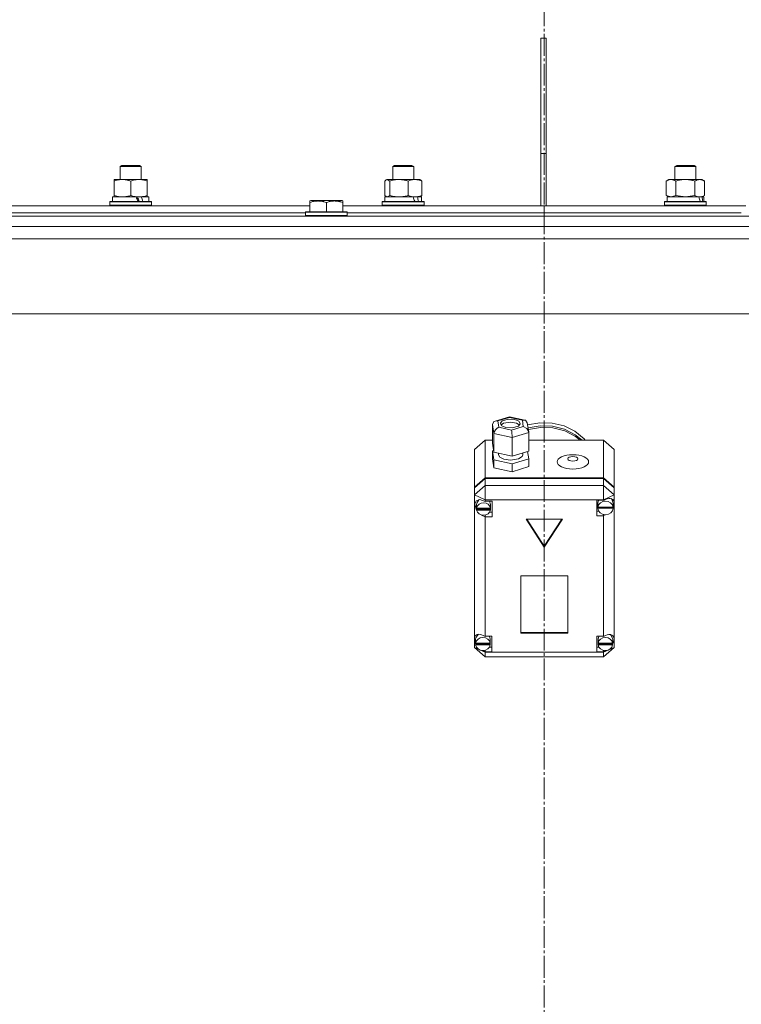
# Model space of a CAD drawing. Units: millimetres. Extents: x 0 to 17345, y -6 to 11880.
# Drawn here: x 2931 to 3345, y 6437 to 7001 of the extents above; entities that cross this region are included whole.
import ezdxf

# ---------------------------------------------------------------- set-up
doc = ezdxf.new("R2010")
doc.units = ezdxf.units.MM
doc.linetypes.add('K5LT_AXLED', pattern=[17.05, 12.55, -1.5, 1.5, -1.5])
doc.linetypes.add('K5LT_THIN', pattern=[0])
for name, color, linetype, true_color in [('OSI', 2, 'Continuous', 0xffff00), ('R', 1, 'Continuous', 0xff0000), ('WELDING', 7, 'Continuous', 0xffffff)]:
    doc.layers.add(name, color=color, linetype=linetype, true_color=true_color)

msp = doc.modelspace()

# ---------------------------------------------------------------- linework, layer by layer
at = {"layer": 'OSI', "color": 30, "linetype": 'K5LT_AXLED', "lineweight": 18, "true_color": 0xff8000}
msp.add_line((3232.38, 11016.87), (3232.38, 5703.25), dxfattribs=at)
at = {"layer": 'R', "color": 7, "linetype": 'K5LT_THIN', "lineweight": 18}
for p, q in [((3230.38, 6924.6), (3230.38, 6990.6)), ((3233.38, 6990.6), (3230.38, 6990.6)), ((3233.38, 6924.6), (3233.38, 6990.6)), ((3233.38, 6924.6), (3230.38, 6924.6)), ((3230.38, 6894.6), (3230.38, 6924.6)), ((3233.38, 6894.6), (3233.38, 6924.6)), ((2989.11, 6917.03), (2990.11, 6917.6)), ((2989.11, 6909.6), (2989.11, 6917.03)), ((2989.11, 6917.03), (3001.11, 6917.03)), ((2990.11, 6917.6), (3000.11, 6917.6)), ((3001.11, 6917.03), (3000.11, 6917.6)), ((3001.11, 6909.6), (3001.11, 6917.03)), ((3145.45, 6917.03), (3146.45, 6917.6)), ((3145.45, 6909.6), (3145.45, 6917.03)), ((3145.45, 6917.03), (3157.45, 6917.03)), ((3146.45, 6917.6), (3156.45, 6917.6)), ((3157.45, 6917.03), (3156.45, 6917.6)), ((3157.45, 6909.6), (3157.45, 6917.03)), ((3307.3, 6917.03), (3308.3, 6917.6)), ((3307.3, 6909.6), (3307.3, 6917.03)), ((3307.3, 6917.03), (3319.3, 6917.03)), ((3308.3, 6917.6), (3318.3, 6917.6)), ((3319.3, 6917.03), (3318.3, 6917.6)), ((3319.3, 6909.6), (3319.3, 6917.03)), ((2985.61, 6908.75), (2985.61, 6909.6)), ((2985.61, 6909.6), (2999.86, 6909.6)), ((2985.61, 6900.45), (2985.61, 6908.75)), ((2995.11, 6900.45), (2995.11, 6908.75)), ((2999.86, 6909.6), (3004.61, 6909.6)), ((3004.61, 6909.6), (3004.61, 6908.75)), ((3004.61, 6900.45), (3004.61, 6908.75)), ((3140.86, 6900.45), (3140.86, 6908.75)), ((3141.62, 6909.41), (3141.95, 6909.6)), ((3141.95, 6909.6), (3158.17, 6909.6)), ((3143.69, 6900.45), (3143.69, 6908.75)), ((3154.29, 6900.45), (3154.29, 6908.75)), ((3158.17, 6909.6), (3160.95, 6909.6)), ((3161.29, 6909.41), (3160.95, 6909.6)), ((3162.05, 6900.45), (3162.05, 6908.75)), ((3302.33, 6908.75), (3303.8, 6909.6)), ((3302.33, 6900.45), (3302.33, 6908.75)), ((3303.8, 6909.6), (3321.53, 6909.6)), ((3307.82, 6900.45), (3307.82, 6908.75)), ((3318.79, 6900.45), (3318.79, 6908.75)), ((3321.53, 6909.6), (3322.8, 6909.6)), ((3324.27, 6908.75), (3322.8, 6909.6)), ((3324.27, 6900.45), (3324.27, 6908.75)), ((2984.61, 6897.1), (2984.61, 6899.6)), ((2984.61, 6899.6), (2998.25, 6899.6)), ((2985.61, 6899.6), (2985.61, 6900.45)), ((2999.86, 6899.6), (2998.25, 6899.6)), ((3000.71, 6899.6), (2999.86, 6899.6)), ((3001.22, 6899.6), (3000.71, 6899.6)), ((3001.22, 6899.6), (3005.61, 6899.6)), ((3004.61, 6900.45), (3004.61, 6899.6)), ((3005.61, 6897.1), (3005.61, 6899.6)), ((3140.95, 6897.1), (3140.95, 6899.6)), ((3140.95, 6899.6), (3157.07, 6899.6)), ((3141.62, 6899.8), (3141.95, 6899.6)), ((3158.17, 6899.6), (3157.07, 6899.6)), ((3158.85, 6899.6), (3158.17, 6899.6)), ((3159.56, 6899.6), (3158.85, 6899.6)), ((3159.56, 6899.6), (3161.95, 6899.6)), ((3161.29, 6899.8), (3160.95, 6899.6)), ((3161.95, 6897.1), (3161.95, 6899.6)), ((3302.33, 6900.45), (3303.8, 6899.6)), ((3302.8, 6897.1), (3302.8, 6899.6)), ((3302.8, 6899.6), (3321.03, 6899.6)), ((3321.53, 6899.6), (3321.03, 6899.6)), ((3321.99, 6899.6), (3321.53, 6899.6)), ((3322.86, 6899.6), (3321.99, 6899.6)), ((3324.27, 6900.45), (3322.8, 6899.6)), ((3322.86, 6899.6), (3323.8, 6899.6)), ((3323.8, 6897.1), (3323.8, 6899.6)), ((2866.88, 6894.6), (3097.88, 6894.6)), ((2983.11, 6896.8), (2983.29, 6897.1)), ((2983.11, 6894.9), (2983.11, 6896.8)), ((2983.11, 6896.8), (3007.11, 6896.8)), ((2983.11, 6894.9), (2983.29, 6894.6)), ((2983.11, 6894.9), (3007.11, 6894.9)), ((2983.29, 6897.1), (3006.94, 6897.1)), ((3007.11, 6896.8), (3006.94, 6897.1)), ((3007.11, 6894.9), (3006.94, 6894.6)), ((3007.11, 6894.9), (3007.11, 6896.8)), ((3097.88, 6897.3), (3098.41, 6897.6)), ((3097.88, 6896.45), (3097.88, 6897.3)), ((3097.88, 6896.45), (3097.88, 6891.1)), ((3116.35, 6897.6), (3098.41, 6897.6)), ((3107.38, 6896.45), (3107.38, 6891.1)), ((3116.88, 6897.3), (3116.35, 6897.6)), ((3116.88, 6897.3), (3116.88, 6896.45)), ((3116.88, 6896.45), (3116.88, 6891.1)), ((3116.88, 6894.6), (3232.38, 6894.6)), ((3139.45, 6896.8), (3139.62, 6897.1)), ((3139.45, 6894.9), (3139.45, 6896.8)), ((3139.45, 6896.8), (3163.45, 6896.8)), ((3139.45, 6894.9), (3139.62, 6894.6)), ((3139.45, 6894.9), (3163.45, 6894.9)), ((3139.62, 6897.1), (3163.28, 6897.1)), ((3163.45, 6896.8), (3163.28, 6897.1)), ((3163.45, 6894.9), (3163.28, 6894.6)), ((3163.45, 6894.9), (3163.45, 6896.8)), ((3233.38, 6894.6), (3230.38, 6894.6)), ((3232.38, 6890.6), (3232.38, 6894.6)), ((3232.38, 6890.6), (3232.38, 6894.6)), ((3232.38, 6894.6), (3347.88, 6894.6)), ((3301.3, 6896.8), (3301.48, 6897.1)), ((3301.3, 6894.9), (3301.3, 6896.8)), ((3301.3, 6896.8), (3325.3, 6896.8)), ((3301.3, 6894.9), (3301.48, 6894.6)), ((3301.3, 6894.9), (3325.3, 6894.9)), ((3301.48, 6897.1), (3325.13, 6897.1)), ((3325.3, 6896.8), (3325.13, 6897.1)), ((3325.3, 6894.9), (3325.13, 6894.6)), ((3325.3, 6894.9), (3325.3, 6896.8)), ((3232.38, 6888.6), (2532.38, 6888.6)), ((2869.38, 6890.6), (3095.38, 6890.6)), ((2869.38, 6890.6), (3095.38, 6890.6)), ((3095.38, 6890.8), (3095.55, 6891.1)), ((3095.38, 6890.8), (3095.38, 6888.9)), ((3119.38, 6890.8), (3095.38, 6890.8)), ((3119.38, 6888.9), (3095.38, 6888.9)), ((3095.38, 6888.9), (3095.55, 6888.6)), ((3119.2, 6891.1), (3095.55, 6891.1)), ((3119.38, 6890.8), (3119.2, 6891.1)), ((3119.38, 6888.9), (3119.2, 6888.6)), ((3119.38, 6890.8), (3119.38, 6888.9)), ((3119.38, 6890.6), (3232.38, 6890.6)), ((3119.38, 6890.6), (3232.38, 6890.6)), ((3232.38, 6888.6), (3232.38, 6890.6)), ((3232.38, 6888.6), (3232.38, 6890.6)), ((3232.38, 6890.6), (3345.38, 6890.6)), ((3232.38, 6890.6), (3345.38, 6890.6)), ((3232.38, 6882.6), (3232.38, 6888.6)), ((3232.38, 6888.6), (3932.38, 6888.6)), ((3232.38, 6882.6), (3232.38, 6888.6)), ((3232.38, 6882.6), (2532.38, 6882.6)), ((3232.38, 6882.6), (3932.38, 6882.6)), ((3925.38, 6875.6), (2539.38, 6875.6)), ((3554.96, 6832.6), (2909.79, 6832.6)), ((3202.69, 6769.17), (3203.5, 6770.8)), ((3203.49, 6763.98), (3202.69, 6769.17)), ((3202.69, 6769.17), (3202.69, 6758.46)), ((3203.5, 6770.8), (3204.15, 6771.12)), ((3204.15, 6771.12), (3205.8, 6771.16)), ((3204.18, 6771.13), (3212.38, 6773.62)), ((3212.5, 6773.2), (3205.8, 6771.16)), ((3205.8, 6771.16), (3206.37, 6767.53)), ((3207.16, 6769.84), (3207.15, 6769.73)), ((3207.15, 6769.73), (3207.93, 6768.43)), ((3208.2, 6771.22), (3207.16, 6769.84)), ((3209.03, 6769.86), (3207.51, 6768.84)), ((3211.77, 6772.26), (3208.2, 6771.22)), ((3213.16, 6770.52), (3209.03, 6769.86)), ((3215.52, 6772.02), (3211.77, 6772.26)), ((3212.38, 6773.62), (3212.38, 6773.62)), ((3212.38, 6773.62), (3212.5, 6773.2)), ((3212.39, 6773.62), (3221.17, 6771.69)), ((3219.77, 6771.6), (3212.5, 6773.2)), ((3216.44, 6769.96), (3213.16, 6770.52)), ((3217.81, 6771.03), (3215.52, 6772.02)), ((3218.24, 6768.84), (3216.44, 6769.96)), ((3217.54, 6768.24), (3218.58, 6769.62)), ((3218.59, 6769.73), (3217.81, 6771.03)), ((3218.58, 6769.62), (3218.59, 6769.73)), ((3221.21, 6771.68), (3219.77, 6771.6)), ((3220.33, 6767.97), (3219.77, 6771.6)), ((3221.56, 6771.56), (3221.21, 6771.68)), ((3222.61, 6770.17), (3221.56, 6771.56)), ((3222.61, 6770.15), (3223.42, 6764.98)), ((3222.81, 6768.89), (3229.76, 6770.19)), ((3229.76, 6770.19), (3236.87, 6769.99)), ((3236.87, 6769.99), (3243.72, 6768.3)), ((3203.49, 6763.98), (3203.49, 6753.26)), ((3213.87, 6761.69), (3203.49, 6763.98)), ((3206.37, 6767.53), (3213.63, 6765.93)), ((3207.93, 6768.43), (3210.22, 6767.45)), ((3210.22, 6767.45), (3213.97, 6767.2)), ((3213.63, 6765.93), (3220.33, 6767.97)), ((3223.45, 6764.6), (3213.87, 6761.69)), ((3213.97, 6767.2), (3217.54, 6768.24)), ((3220.33, 6767.97), (3222.43, 6766.8)), ((3222.43, 6766.8), (3223.41, 6765)), ((3223.08, 6767.17), (3230.04, 6768.41)), ((3223.21, 6766.3), (3230.19, 6767.51)), ((3223.21, 6766.3), (3230.19, 6767.51)), ((3223.41, 6765), (3223.45, 6764.6)), ((3223.45, 6764.6), (3223.45, 6753.89)), ((3230.04, 6768.41), (3237.14, 6768.15)), ((3230.19, 6767.51), (3237.28, 6767.23)), ((3230.19, 6767.51), (3237.28, 6767.23)), ((3237.14, 6768.15), (3243.98, 6766.4)), ((3237.28, 6767.23), (3244.11, 6765.45)), ((3237.28, 6767.23), (3244.11, 6765.45)), ((3243.72, 6768.3), (3249.93, 6765.23)), ((3243.98, 6766.4), (3250.16, 6763.28)), ((3244.11, 6765.45), (3250.27, 6762.3)), ((3244.11, 6765.45), (3250.27, 6762.3)), ((3249.93, 6765.23), (3255.16, 6760.93)), ((3250.16, 6763.28), (3254.03, 6760.24)), ((3198.38, 6760.24), (3192.38, 6754.88)), ((3198.38, 6760.24), (3198.38, 6738.6)), ((3202.69, 6760.24), (3198.38, 6760.24)), ((3202.69, 6758.46), (3203.49, 6753.26)), ((3213.87, 6761.69), (3213.87, 6750.98)), ((3266.38, 6760.24), (3223.45, 6760.24)), ((3250.27, 6762.3), (3253.02, 6760.24)), ((3250.27, 6762.3), (3253.02, 6760.24)), ((3255.16, 6760.93), (3255.8, 6760.24)), ((3266.38, 6738.6), (3266.38, 6760.24)), ((3266.38, 6760.24), (3272.38, 6754.88)), ((3192.38, 6733.25), (3192.38, 6754.88)), ((3203.35, 6754.2), (3202.69, 6753.99)), ((3202.69, 6753.99), (3202.69, 6749.53)), ((3202.69, 6753.99), (3203.49, 6748.8)), ((3203.49, 6753.26), (3213.87, 6750.98)), ((3206.02, 6752.71), (3206.02, 6751.84)), ((3213.87, 6750.98), (3223.45, 6753.89)), ((3220.03, 6752.86), (3220.03, 6751.84)), ((3223.45, 6749.43), (3222.78, 6753.69)), ((3272.38, 6754.88), (3272.38, 6733.25)), ((3202.69, 6749.53), (3203.49, 6744.34)), ((3203.49, 6748.8), (3203.49, 6744.34)), ((3203.49, 6748.8), (3213.87, 6746.52)), ((3206.02, 6751.84), (3206.81, 6750.38)), ((3206.81, 6750.38), (3209.11, 6749.22)), ((3209.11, 6749.22), (3212.96, 6748.68)), ((3212.96, 6748.68), (3217.55, 6749.42)), ((3213.87, 6746.52), (3223.45, 6749.43)), ((3213.87, 6746.52), (3213.87, 6742.06)), ((3217.55, 6749.42), (3219.7, 6750.87)), ((3219.7, 6750.87), (3220.03, 6751.84)), ((3223.45, 6749.43), (3223.45, 6744.97)), ((3203.49, 6744.34), (3213.87, 6742.06)), ((3213.87, 6742.06), (3223.45, 6744.97)), ((3192.38, 6733.25), (3198.38, 6738.6)), ((3192.38, 6732.8), (3198.38, 6738.15)), ((3198.38, 6738.6), (3266.38, 6738.6)), ((3198.38, 6738.15), (3266.38, 6738.15)), ((3198.38, 6738.15), (3198.38, 6734.09)), ((3266.38, 6738.6), (3272.38, 6733.25)), ((3266.38, 6734.09), (3266.38, 6738.15)), ((3266.38, 6738.15), (3272.38, 6732.8)), ((3192.38, 6728.74), (3198.38, 6734.09)), ((3192.38, 6732.8), (3192.38, 6733.25)), ((3192.38, 6728.74), (3192.38, 6732.8)), ((3198.38, 6726.03), (3198.38, 6734.09)), ((3198.38, 6734.09), (3266.38, 6734.09)), ((3272.38, 6728.74), (3266.38, 6734.09)), ((3266.38, 6726.03), (3266.38, 6734.09)), ((3272.38, 6733.25), (3272.38, 6732.8)), ((3272.38, 6732.8), (3272.38, 6728.74)), ((3192.38, 6728.74), (3198.38, 6726.03)), ((3192.38, 6647.22), (3192.38, 6728.74)), ((3193.33, 6725.38), (3192.53, 6723.58)), ((3195.33, 6726.06), (3193.33, 6725.38)), ((3193.58, 6724.04), (3193.51, 6723.37)), ((3194.84, 6726.03), (3193.58, 6724.04)), ((3198.38, 6725.07), (3195.33, 6726.06)), ((3198.38, 6726.03), (3198.38, 6725.13)), ((3266.38, 6726.03), (3198.38, 6726.03)), ((3198.38, 6725.13), (3198.38, 6725.07)), ((3198.38, 6725.13), (3202.52, 6725.13)), ((3201.52, 6723.37), (3201.01, 6725.13)), ((3202.52, 6725.13), (3202.52, 6716.21)), ((3266.38, 6725.76), (3262.48, 6725.76)), ((3262.48, 6725.76), (3262.48, 6716.84)), ((3263.52, 6725.76), (3263.05, 6724)), ((3263.05, 6721.75), (3263.05, 6724)), ((3266.38, 6726.03), (3272.38, 6728.74)), ((3266.38, 6725.76), (3266.38, 6726.03)), ((3266.38, 6725.65), (3266.38, 6725.76)), ((3271.09, 6726.29), (3270.78, 6726.64)), ((3271.91, 6724), (3271.09, 6726.29)), ((3271.91, 6721.75), (3271.91, 6724)), ((3272.38, 6728.74), (3272.38, 6724.91)), ((3272.38, 6724.91), (3272.38, 6723.1)), ((3192.53, 6723.58), (3192.52, 6723.31)), ((3192.52, 6723.34), (3193.36, 6720.9)), ((3192.52, 6723.31), (3193.23, 6720.69)), ((3193.23, 6720.69), (3193.56, 6720.11)), ((3193.36, 6720.9), (3193.55, 6720.66)), ((3193.51, 6721.12), (3193.51, 6723.37)), ((3193.56, 6721.67), (3193.56, 6721.22)), ((3201.48, 6721.22), (3193.56, 6721.22)), ((3193.56, 6720.55), (3201.47, 6720.55)), ((3193.56, 6720.1), (3193.56, 6720.55)), ((3193.56, 6720.1), (3201.47, 6720.1)), ((3202.52, 6718.91), (3201.01, 6718.91)), ((3201.47, 6720.55), (3201.52, 6721.12)), ((3201.47, 6720.55), (3201.47, 6720.1)), ((3201.48, 6721.22), (3201.48, 6721.67)), ((3201.52, 6721.12), (3201.48, 6721.67)), ((3201.52, 6721.12), (3201.52, 6723.37)), ((3262.48, 6719.54), (3263.52, 6719.54)), ((3263.05, 6721.67), (3271.91, 6721.67)), ((3263.05, 6721.22), (3263.05, 6721.67)), ((3263.05, 6721.22), (3271.91, 6721.22)), ((3263.09, 6722.26), (3263.09, 6721.81)), ((3271.87, 6721.81), (3263.09, 6721.81)), ((3271.87, 6721.81), (3271.87, 6722.26)), ((3271.87, 6722.26), (3271.91, 6721.75)), ((3271.91, 6721.93), (3272.38, 6723.1)), ((3271.91, 6721.72), (3272.38, 6723.1)), ((3271.91, 6721.75), (3271.91, 6721.67)), ((3271.91, 6721.67), (3271.91, 6721.22)), ((3272.38, 6723.1), (3272.38, 6646.52)), ((3196.34, 6717.25), (3198.38, 6716.27)), ((3198.38, 6717.18), (3198.38, 6716.27)), ((3198.38, 6716.27), (3198.38, 6716.21)), ((3202.52, 6716.21), (3198.38, 6716.21)), ((3198.38, 6716.21), (3198.38, 6647.78)), ((3242.77, 6714.96), (3221.99, 6714.96)), ((3221.99, 6714.96), (3232.38, 6698.89)), ((3222.28, 6714.96), (3232.38, 6699.34)), ((3232.38, 6699.34), (3242.48, 6714.96)), ((3232.38, 6698.89), (3242.77, 6714.96)), ((3262.48, 6716.84), (3266.38, 6716.84)), ((3266.38, 6717.47), (3266.38, 6716.95)), ((3266.38, 6716.95), (3267.51, 6717.35)), ((3266.38, 6716.84), (3266.38, 6716.95)), ((3266.38, 6647.78), (3266.38, 6716.84)), ((3232.38, 6699.34), (3232.38, 6698.89)), ((3245.87, 6682.29), (3218.89, 6682.29)), ((3218.89, 6682.29), (3218.89, 6649.46)), ((3245.87, 6649.46), (3245.87, 6682.29)), ((3192.38, 6644.81), (3192.38, 6647.22)), ((3192.38, 6641.26), (3192.38, 6644.81)), ((3192.38, 6644.81), (3192.98, 6643.61)), ((3192.38, 6644.81), (3193.01, 6643.3)), ((3193.06, 6646.76), (3192.98, 6646.02)), ((3192.98, 6643.76), (3192.98, 6646.02)), ((3194.36, 6648.8), (3193.06, 6646.76)), ((3198.38, 6647.78), (3198.38, 6647.65)), ((3198.38, 6647.78), (3202.19, 6647.78)), ((3201.41, 6646.02), (3200.92, 6647.78)), ((3201.41, 6643.76), (3201.41, 6646.02)), ((3202.19, 6647.78), (3202.19, 6638.85)), ((3218.89, 6649.91), (3245.87, 6649.91)), ((3218.89, 6649.46), (3245.87, 6649.46)), ((3262.41, 6647.78), (3262.41, 6638.85)), ((3266.38, 6647.78), (3262.41, 6647.78)), ((3263.72, 6647.78), (3263.23, 6646.02)), ((3263.23, 6643.76), (3263.23, 6646.02)), ((3266.38, 6647.68), (3266.38, 6647.78)), ((3270.77, 6648.23), (3270.28, 6648.72)), ((3271.59, 6646.02), (3270.77, 6648.23)), ((3271.56, 6643.16), (3272.38, 6645.52)), ((3271.58, 6643.56), (3272.38, 6645.52)), ((3271.59, 6643.76), (3271.59, 6646.02)), ((3272.38, 6646.52), (3272.38, 6645.52)), ((3272.38, 6645.52), (3272.38, 6641.26)), ((3192.38, 6641.26), (3198.38, 6635.9)), ((3192.38, 6641.26), (3198.38, 6638.56)), ((3193.01, 6644.2), (3193.01, 6643.75)), ((3201.38, 6643.75), (3193.01, 6643.75)), ((3193.01, 6643.33), (3201.38, 6643.33)), ((3193.01, 6642.88), (3193.01, 6643.33)), ((3193.01, 6642.88), (3201.38, 6642.88)), ((3196.82, 6639.56), (3198.38, 6638.98)), ((3198.38, 6639.7), (3198.38, 6638.98)), ((3202.19, 6641.55), (3200.92, 6641.55)), ((3201.38, 6643.75), (3201.38, 6644.2)), ((3201.41, 6643.76), (3201.38, 6644.2)), ((3201.38, 6643.33), (3201.41, 6643.76)), ((3201.38, 6643.33), (3201.38, 6642.88)), ((3262.41, 6641.55), (3263.72, 6641.55)), ((3263.25, 6644.17), (3263.25, 6643.72)), ((3271.56, 6643.72), (3263.25, 6643.72)), ((3263.26, 6642.88), (3263.26, 6643.33)), ((3263.26, 6643.33), (3271.56, 6643.33)), ((3263.26, 6642.88), (3271.56, 6642.88)), ((3266.38, 6638.56), (3272.38, 6641.26)), ((3266.38, 6635.9), (3272.38, 6641.26)), ((3266.38, 6639.7), (3266.38, 6638.95)), ((3266.38, 6638.95), (3268.02, 6639.62)), ((3271.56, 6643.72), (3271.56, 6644.17)), ((3271.59, 6643.76), (3271.56, 6644.17)), ((3271.56, 6643.33), (3271.59, 6643.76)), ((3271.56, 6643.33), (3271.56, 6642.88)), ((3198.38, 6638.98), (3198.38, 6638.85)), ((3198.38, 6638.85), (3198.38, 6638.56)), ((3202.19, 6638.85), (3198.38, 6638.85)), ((3198.38, 6635.9), (3198.38, 6638.56)), ((3198.38, 6638.56), (3266.38, 6638.56)), ((3266.38, 6635.9), (3198.38, 6635.9)), ((3262.41, 6638.85), (3266.38, 6638.85)), ((3266.38, 6638.85), (3266.38, 6638.95)), ((3266.38, 6638.56), (3266.38, 6638.85)), ((3266.38, 6635.9), (3266.38, 6638.56))]:
    msp.add_line(p, q, dxfattribs=at)
for centre, major_axis, ratio, start_param, end_param in [((2995.11, 6894.68), (-9.5, 22.44), 0.199103, 4.736296, 4.848897), ((2995.11, 6901.77), (-5.66, 13.36), 0.199103, 4.27231, 4.465586), ((2995.11, 6901.77), (-9.5, 22.44), 0.199103, 4.419318, 4.531711), ((3151.45, 6894.68), (-8.18, 22.39), 0.294295, 4.713361, 4.825962), ((3151.45, 6901.77), (-8.18, 22.39), 0.294295, 4.396383, 4.508776), ((3313.3, 6894.68), (-6.17, 22.4), 0.379473, 4.716306, 4.828907), ((3313.3, 6901.77), (-6.17, 22.4), 0.379473, 4.399328, 4.511721), ((3206.37, 6764.85), (-2.37, -2.23), 0.725319, 4.114375, 5.685171), ((3213.63, 6763.25), (-0.12, 3.1), 0.067262, 4.182882, 5.753678), ((3197.52, 6720.67), (4.01, 0), 0.892635, 0.154784, 2.986809), ((3267.48, 6721.3), (4.43, 0), 0.892635, 0.130342, 3.01125), ((3267.48, 6721.8), (-4.26, -4.26), 0.615279, 2.793687, 4.383312), ((3197.52, 6721.12), (-4.01, 0), 0.892635, 6.128401, 6.283185), ((3197.52, 6721.12), (-4.01, 0), 0.892635, 0, 0.160694), ((3197.52, 6720.67), (-4.01, 0), 0.892635, 0.160694, 2.980898), ((3267.48, 6721.75), (-4.43, 0), 0.892635, 6.152843, 6.283185), ((3267.48, 6721.75), (-4.43, 0), 0.892635, 0, 0.0202), ((3267.48, 6721.3), (-4.43, 0), 0.892635, 0.0202, 3.121393), ((3197.19, 6643.85), (4.26, -4.26), 0.615279, 1.883135, 3.420429), ((3197.19, 6643.31), (4.22, 0), 0.892635, 0.115926, 3.025666), ((3267.41, 6643.31), (4.18, 0), 0.892635, 0.108814, 3.032779), ((3267.41, 6643.78), (-4.26, -4.26), 0.615279, 2.70234, 4.368605), ((3197.19, 6643.76), (-4.22, 0), 0.892635, 6.167259, 6.283185), ((3197.19, 6643.76), (-4.22, 0), 0.892635, 0, 0.11569), ((3197.19, 6643.31), (-4.22, 0), 0.892635, 0.11569, 3.025903), ((3267.41, 6643.76), (-4.18, 0), 0.892635, 6.174371, 6.283185), ((3267.41, 6643.76), (-4.18, 0), 0.892635, 0, 0.116709), ((3267.41, 6643.31), (-4.18, 0), 0.892635, 0.116709, 3.024884)]:
    msp.add_ellipse(centre, major_axis=major_axis, ratio=ratio, start_param=start_param, end_param=end_param, dxfattribs=at)
for centre, major_axis in [((3248.74, 6747.71), (9.07, 0)), ((3248.74, 6749.49), (2.92, 0))]:
    msp.add_ellipse(centre, major_axis=major_axis, ratio=0.450781, dxfattribs=at)
at = {"layer": 'WELDING', "color": 7, "linetype": 'K5LT_THIN', "lineweight": 18}
for p, q in [((3141.62, 6909.41), (3140.86, 6908.75)), ((3142.2, 6909.6), (3141.62, 6909.41)), ((3143.69, 6908.75), (3142.2, 6909.6)), ((3161.29, 6909.41), (3162.05, 6908.75)), ((3140.86, 6900.45), (3141.62, 6899.8)), ((3141.62, 6899.8), (3142.28, 6899.6)), ((3142.28, 6899.6), (3143.68, 6900.44)), ((3143.68, 6900.44), (3143.69, 6900.45)), ((3162.05, 6900.45), (3161.29, 6899.8)), ((3302.33, 6900.45), (3305.08, 6899.6)), ((3305.08, 6899.6), (3307.8, 6900.44)), ((3307.8, 6900.44), (3307.82, 6900.45)), ((3307.82, 6900.45), (3313.3, 6899.6)), ((3313.3, 6899.6), (3318.72, 6900.43)), ((3318.72, 6900.43), (3318.79, 6900.45))]:
    msp.add_line(p, q, dxfattribs=at)
for points, knots in [([(2995.11, 6908.75), (2994.55, 6908.94), (2993.74, 6909.18), (2992.74, 6909.38), (2992.15, 6909.48), (2991.63, 6909.54), (2991.1, 6909.59), (2990.57, 6909.61), (2990.04, 6909.6), (2989.53, 6909.58), (2988.93, 6909.53), (2988.22, 6909.43), (2987.08, 6909.2), (2986.19, 6908.95), (2985.61, 6908.75)], [0, 0, 0, 0, 2.72415, 3.912285, 4.716446, 5.530362, 6.353984, 7.180289, 7.997717, 8.810544, 9.605533, 10.761675, 12.184093, 15, 15, 15, 15]), ([(2999.86, 6909.6), (2999.65, 6909.6), (2999.22, 6909.59), (2998.57, 6909.54), (2997.94, 6909.46), (2997.14, 6909.32), (2996.2, 6909.1), (2995.47, 6908.87), (2995.11, 6908.75)], [0, 0, 0, 0, 1.192024, 2.404251, 3.60809, 4.765234, 6.955738, 9, 9, 9, 9]), ([(3004.61, 6908.75), (3004.12, 6908.92), (3003.36, 6909.14), (3002.39, 6909.36), (3001.72, 6909.47), (3001.1, 6909.55), (3000.48, 6909.59), (3000.07, 6909.6), (2999.86, 6909.6)], [0, 0, 0, 0, 2.905563, 4.375924, 5.511195, 6.679161, 7.850161, 9, 9, 9, 9]), ([(3154.29, 6908.75), (3153.67, 6908.94), (3152.76, 6909.18), (3151.65, 6909.38), (3150.98, 6909.48), (3150.4, 6909.54), (3149.81, 6909.59), (3149.22, 6909.61), (3148.64, 6909.6), (3148.06, 6909.58), (3147.4, 6909.53), (3146.6, 6909.43), (3145.33, 6909.2), (3144.34, 6908.95), (3143.69, 6908.75)], [0, 0, 0, 0, 2.72415, 3.912285, 4.716446, 5.530362, 6.353984, 7.180289, 7.997717, 8.810544, 9.605533, 10.761675, 12.184093, 15, 15, 15, 15]), ([(3158.17, 6909.6), (3157.99, 6909.6), (3157.64, 6909.59), (3157.12, 6909.54), (3156.6, 6909.46), (3155.94, 6909.32), (3155.18, 6909.1), (3154.58, 6908.87), (3154.29, 6908.75)], [0, 0, 0, 0, 1.192024, 2.404251, 3.60809, 4.765234, 6.955738, 9, 9, 9, 9]), ([(3162.05, 6908.75), (3161.64, 6908.92), (3161.02, 6909.14), (3160.23, 6909.36), (3159.68, 6909.47), (3159.18, 6909.55), (3158.67, 6909.59), (3158.34, 6909.6), (3158.17, 6909.6)], [0, 0, 0, 0, 2.905563, 4.375924, 5.511195, 6.679161, 7.850161, 9, 9, 9, 9]), ([(3307.82, 6908.75), (3307.5, 6908.94), (3307.03, 6909.18), (3306.45, 6909.38), (3306.11, 6909.48), (3305.81, 6909.54), (3305.5, 6909.59), (3305.2, 6909.61), (3304.89, 6909.6), (3304.59, 6909.58), (3304.25, 6909.53), (3303.84, 6909.43), (3303.18, 6909.2), (3302.67, 6908.95), (3302.33, 6908.75)], [0, 0, 0, 0, 2.72415, 3.912285, 4.716446, 5.530362, 6.353984, 7.180289, 7.997717, 8.810544, 9.605533, 10.761675, 12.184093, 15, 15, 15, 15]), ([(3318.79, 6908.75), (3318.14, 6908.94), (3317.2, 6909.18), (3316.05, 6909.38), (3315.36, 6909.48), (3314.76, 6909.54), (3314.15, 6909.59), (3313.54, 6909.61), (3312.94, 6909.6), (3312.34, 6909.58), (3311.65, 6909.53), (3310.82, 6909.43), (3309.51, 6909.2), (3308.49, 6908.95), (3307.82, 6908.75)], [0, 0, 0, 0, 2.72415, 3.912285, 4.716446, 5.530362, 6.353984, 7.180289, 7.997717, 8.810544, 9.605533, 10.761675, 12.184093, 15, 15, 15, 15]), ([(3321.53, 6909.6), (3321.41, 6909.6), (3321.16, 6909.59), (3320.79, 6909.54), (3320.42, 6909.46), (3319.96, 6909.32), (3319.42, 6909.1), (3318.99, 6908.87), (3318.79, 6908.75)], [0, 0, 0, 0, 1.192024, 2.404251, 3.60809, 4.765234, 6.955738, 9, 9, 9, 9]), ([(3324.27, 6908.75), (3323.99, 6908.92), (3323.55, 6909.14), (3322.99, 6909.36), (3322.6, 6909.47), (3322.25, 6909.55), (3321.89, 6909.59), (3321.65, 6909.6), (3321.53, 6909.6)], [0, 0, 0, 0, 2.905563, 4.375924, 5.511195, 6.679161, 7.850161, 9, 9, 9, 9]), ([(2985.61, 6900.45), (2986.11, 6900.29), (2986.87, 6900.06), (2987.84, 6899.85), (2988.51, 6899.74), (2989.13, 6899.66), (2989.75, 6899.61), (2990.16, 6899.6), (2990.36, 6899.6)], [0, 0, 0, 0, 2.905563, 4.375924, 5.511195, 6.679161, 7.850161, 9, 9, 9, 9]), ([(2990.36, 6899.6), (2990.58, 6899.6), (2991.01, 6899.61), (2991.65, 6899.66), (2992.29, 6899.75), (2993.09, 6899.89), (2994.03, 6900.11), (2994.76, 6900.33), (2995.11, 6900.45)], [0, 0, 0, 0, 1.192024, 2.404251, 3.60809, 4.765234, 6.955738, 9, 9, 9, 9]), ([(2995.11, 6900.45), (2995.54, 6900.31), (2996.29, 6900.09), (2997.29, 6899.86), (2998.11, 6899.72), (2998.85, 6899.64), (2999.44, 6899.61), (2999.77, 6899.6), (2999.86, 6899.6)], [0, 0, 0, 0, 2.494996, 4.309231, 5.73815, 7.133977, 8.472011, 9, 9, 9, 9]), ([(2999.86, 6899.6), (3000.14, 6899.6), (3000.61, 6899.62), (3001.27, 6899.68), (3001.76, 6899.74), (3002.46, 6899.86), (3003.39, 6900.07), (3004.2, 6900.31), (3004.61, 6900.45)], [0, 0, 0, 0, 1.548206, 2.616755, 3.724998, 4.291764, 6.613357, 9, 9, 9, 9]), ([(3143.69, 6900.45), (3144.25, 6900.29), (3145.09, 6900.06), (3146.18, 6899.85), (3146.92, 6899.74), (3147.61, 6899.66), (3148.3, 6899.61), (3148.76, 6899.6), (3148.99, 6899.6)], [0, 0, 0, 0, 2.905563, 4.375924, 5.511195, 6.679161, 7.850161, 9, 9, 9, 9]), ([(3148.99, 6899.6), (3149.23, 6899.6), (3149.71, 6899.61), (3150.43, 6899.66), (3151.14, 6899.75), (3152.03, 6899.89), (3153.08, 6900.11), (3153.9, 6900.33), (3154.29, 6900.45)], [0, 0, 0, 0, 1.192024, 2.404251, 3.60809, 4.765234, 6.955738, 9, 9, 9, 9]), ([(3154.29, 6900.45), (3154.64, 6900.31), (3155.25, 6900.09), (3156.11, 6899.84), (3156.82, 6899.7), (3157.5, 6899.62), (3157.94, 6899.6), (3158.17, 6899.6)], [0, 0, 0, 0, 2.217775, 3.830428, 5.353122, 6.582558, 8, 8, 8, 8]), ([(3158.17, 6899.6), (3158.4, 6899.6), (3158.78, 6899.62), (3159.32, 6899.68), (3159.72, 6899.74), (3160.29, 6899.86), (3161.04, 6900.07), (3161.71, 6900.31), (3162.05, 6900.45)], [0, 0, 0, 0, 1.548206, 2.616755, 3.724998, 4.291764, 6.613357, 9, 9, 9, 9]), ([(3318.79, 6900.45), (3319.04, 6900.31), (3319.47, 6900.09), (3320.08, 6899.84), (3320.58, 6899.7), (3321.06, 6899.62), (3321.37, 6899.6), (3321.53, 6899.6)], [0, 0, 0, 0, 2.217775, 3.830428, 5.353122, 6.582558, 8, 8, 8, 8]), ([(3321.53, 6899.6), (3321.69, 6899.6), (3321.96, 6899.62), (3322.35, 6899.68), (3322.63, 6899.74), (3323.03, 6899.86), (3323.56, 6900.07), (3324.04, 6900.31), (3324.27, 6900.45)], [0, 0, 0, 0, 1.548206, 2.616755, 3.724998, 4.291764, 6.613357, 9, 9, 9, 9]), ([(3107.38, 6896.45), (3106.94, 6896.6), (3106.38, 6896.76), (3105.68, 6896.93), (3105.26, 6897.03), (3104.81, 6897.11), (3104.34, 6897.18), (3103.84, 6897.24), (3103.34, 6897.28), (3102.81, 6897.3), (3102.29, 6897.3), (3101.76, 6897.27), (3101.15, 6897.22), (3100.39, 6897.11), (3099.26, 6896.88), (3098.41, 6896.63), (3097.88, 6896.45)], [0, 0, 0, 0, 2.392038, 3.094773, 3.749673, 4.638938, 5.533553, 6.273967, 7.269403, 8.166492, 9.086699, 10.026159, 10.962726, 12.336972, 14.092661, 17, 17, 17, 17]), ([(3116.88, 6896.45), (3116.44, 6896.6), (3115.88, 6896.76), (3115.18, 6896.93), (3114.76, 6897.03), (3114.31, 6897.11), (3113.84, 6897.18), (3113.34, 6897.24), (3112.84, 6897.28), (3112.31, 6897.3), (3111.79, 6897.3), (3111.26, 6897.27), (3110.65, 6897.22), (3109.89, 6897.11), (3108.76, 6896.88), (3107.91, 6896.63), (3107.38, 6896.45)], [0, 0, 0, 0, 2.392038, 3.094773, 3.749673, 4.638938, 5.533553, 6.273967, 7.269403, 8.166492, 9.086699, 10.026159, 10.962726, 12.336972, 14.092661, 17, 17, 17, 17])]:
    msp.add_open_spline(points, degree=3, knots=knots, dxfattribs=at)

doc.saveas('drawing.dxf')
